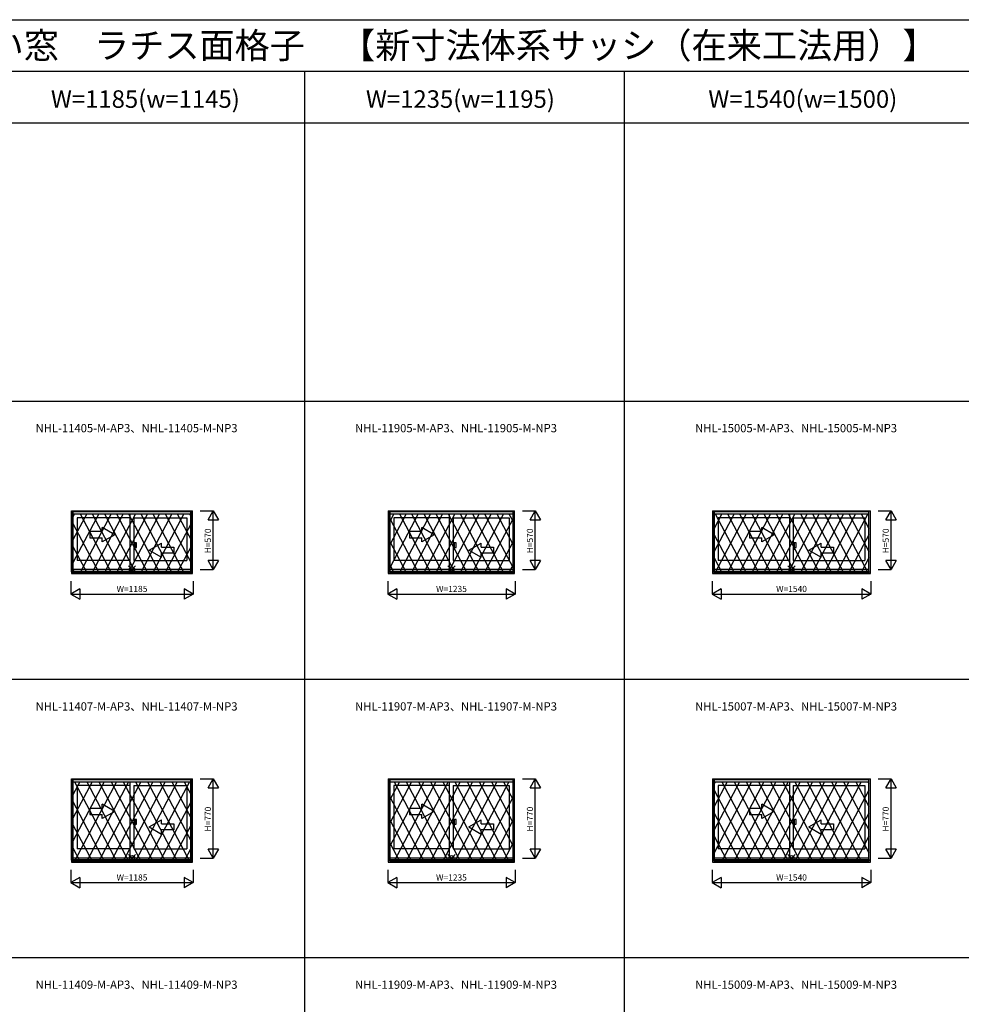
# Model space of a CAD drawing. Extents: x 0 to 27500, y 0 to 20000.
# Drawn here: x 7432 to 16570, y 10446 to 20000 of the extents above; entities that cross this region are included whole.
import ezdxf
from ezdxf.enums import TextEntityAlignment as Align

# ---------------------------------------------------------------- set-up
doc = ezdxf.new("R2010")
doc.units = 0
doc.layers.get('0').update_dxf_attribs({"linetype": 'CONTINUOUS'})
for name, color, linetype in [('YKK_A1', 4, 'CONTINUOUS'), ('YKK_A2', 3, 'CONTINUOUS'), ('YKK_F1', 7, 'CONTINUOUS'), ('YKK_IN', 1, 'CONTINUOUS'), ('YKK_N1', 2, 'CONTINUOUS')]:
    doc.layers.add(name, color=color, linetype=linetype)
doc.styles.add('EXTFONT', font='txt.shx', dxfattribs={"height": 60, "bigfont": 'EXTFONT'})
doc.styles.get("Standard").update_dxf_attribs({"font": 'txt', "bigfont": 'BIGFONT'})

msp = doc.modelspace()

# ---------------------------------------------------------------- linework, layer by layer
at = {"layer": 'YKK_A1'}
for p, q in [((7934.5, 14643.5), (7934.5, 15235)), ((7934.5, 15235), (9109.5, 15235)), ((7949.5, 14643.5), (7949.5, 15235)), ((7949.5, 15205), (9094.5, 15205)), ((8504.5, 14668.5), (8504.5, 15205)), ((9094.5, 14643.5), (9094.5, 15235)), ((9109.5, 14643.5), (9109.5, 15235)), ((11009.5, 15235), (12234.5, 15235)), ((11009.5, 14643.5), (11009.5, 15235)), ((11024.5, 14643.5), (11024.5, 15235)), ((11024.5, 15205), (12219.5, 15205)), ((11604.5, 14668.5), (11604.5, 15205)), ((12219.5, 14643.5), (12219.5, 15235)), ((12234.5, 14643.5), (12234.5, 15235)), ((14157, 14643.5), (14157, 15235)), ((14157, 15235), (15687, 15235)), ((14172, 14643.5), (14172, 15235)), ((14172, 15205), (15672, 15205)), ((14904.5, 14668.5), (14904.5, 15205)), ((15672, 14643.5), (15672, 15235)), ((15687, 14643.5), (15687, 15235)), ((8504.5, 15168), (7988.5, 15168)), ((7988.5, 15168), (7988.5, 14754)), ((8539.5, 15168), (8539.5, 14754)), ((8539.5, 15168), (9055.5, 15168)), ((9055.5, 15168), (9055.5, 14754)), ((11063.5, 15168), (11063.5, 14754)), ((11604.5, 15168), (11063.5, 15168)), ((11639.5, 15168), (12180.5, 15168)), ((11639.5, 15168), (11639.5, 14754)), ((12180.5, 15168), (12180.5, 14754)), ((14904.5, 15168), (14211, 15168)), ((14211, 15168), (14211, 14754)), ((14939.5, 15168), (14939.5, 14754)), ((14939.5, 15168), (15633, 15168)), ((15633, 15168), (15633, 14754)), ((8504.5, 14754), (7988.5, 14754)), ((8539.5, 14754), (9055.5, 14754)), ((11604.5, 14754), (11063.5, 14754)), ((11639.5, 14754), (12180.5, 14754)), ((14904.5, 14754), (14211, 14754)), ((14939.5, 14754), (15633, 14754)), ((7934.5, 14643.5), (9109.5, 14643.5)), ((7949.5, 14668.5), (9094.5, 14668.5)), ((7949.5, 14649.9), (9094.5, 14649.9)), ((11009.5, 14643.5), (12234.5, 14643.5)), ((11024.5, 14668.5), (12219.5, 14668.5)), ((11024.5, 14649.9), (12219.5, 14649.9)), ((14157, 14643.5), (15687, 14643.5)), ((14172, 14668.5), (15672, 14668.5)), ((14172, 14649.9), (15672, 14649.9)), ((7934.5, 11843.5), (7934.5, 12635)), ((7934.5, 12635), (9109.5, 12635)), ((7949.5, 11843.5), (7949.5, 12635)), ((9094.5, 11843.5), (9094.5, 12635)), ((9109.5, 11843.5), (9109.5, 12635)), ((11009.5, 12635), (12234.5, 12635)), ((11009.5, 11843.5), (11009.5, 12635)), ((11024.5, 11843.5), (11024.5, 12635)), ((12219.5, 11843.5), (12219.5, 12635)), ((12234.5, 11843.5), (12234.5, 12635)), ((14157, 12635), (15687, 12635)), ((14157, 11843.5), (14157, 12635)), ((14172, 11843.5), (14172, 12635)), ((15672, 11843.5), (15672, 12635)), ((15687, 11843.5), (15687, 12635)), ((7949.5, 12605), (9094.5, 12605)), ((7988.5, 12568), (7988.5, 11954)), ((8504.5, 12568), (7988.5, 12568)), ((8504.5, 11868.5), (8504.5, 12605)), ((8539.5, 12568), (8539.5, 11954)), ((8539.5, 12568), (9055.5, 12568)), ((9055.5, 12568), (9055.5, 11954)), ((11024.5, 12605), (12219.5, 12605)), ((11063.5, 12568), (11063.5, 11954)), ((11604.5, 12568), (11063.5, 12568)), ((11604.5, 11868.5), (11604.5, 12605)), ((11639.5, 12568), (12180.5, 12568)), ((11639.5, 12568), (11639.5, 11954)), ((12180.5, 12568), (12180.5, 11954)), ((14172, 12605), (15672, 12605)), ((14904.5, 12568), (14211, 12568)), ((14211, 12568), (14211, 11954)), ((14904.5, 11868.5), (14904.5, 12605)), ((14939.5, 12568), (14939.5, 11954)), ((14939.5, 12568), (15633, 12568)), ((15633, 12568), (15633, 11954)), ((8504.5, 11954), (7988.5, 11954)), ((8539.5, 11954), (9055.5, 11954)), ((11604.5, 11954), (11063.5, 11954)), ((11639.5, 11954), (12180.5, 11954)), ((14904.5, 11954), (14211, 11954)), ((14939.5, 11954), (15633, 11954)), ((7949.5, 11868.5), (9094.5, 11868.5)), ((7949.5, 11849.9), (9094.5, 11849.9)), ((11024.5, 11868.5), (12219.5, 11868.5)), ((11024.5, 11849.9), (12219.5, 11849.9)), ((14172, 11868.5), (15672, 11868.5)), ((14172, 11849.9), (15672, 11849.9)), ((7934.5, 11843.5), (9109.5, 11843.5)), ((11009.5, 11843.5), (12234.5, 11843.5)), ((14157, 11843.5), (15687, 11843.5))]:
    msp.add_line(p, q, dxfattribs=at)
at = {"layer": 'YKK_A1', "linetype": 'Continuous'}
for p, q in [((8114, 15032.8), (8114, 14972.8)), ((8234, 15032.8), (8114, 15032.8)), ((8354, 15002.8), (8234, 15072)), ((8234, 15032.8), (8234, 15072)), ((8354, 15002.8), (8234, 14933.5)), ((11214, 15032.8), (11214, 14972.8)), ((11334, 15032.8), (11214, 15032.8)), ((11454, 15002.8), (11334, 15072)), ((11334, 15032.8), (11334, 15072)), ((11454, 15002.8), (11334, 14933.5)), ((14634, 15032.8), (14514, 15032.8)), ((14514, 15032.8), (14514, 14972.8)), ((14634, 15032.8), (14634, 15072)), ((14754, 15002.8), (14634, 15072)), ((14754, 15002.8), (14634, 14933.5)), ((8114, 14972.8), (8234, 14972.8)), ((8234, 14933.5), (8234, 14972.8)), ((8689, 14852.8), (8809, 14922)), ((8809, 14882.8), (8809, 14922)), ((11214, 14972.8), (11334, 14972.8)), ((11334, 14933.5), (11334, 14972.8)), ((11789, 14852.8), (11909, 14922)), ((11909, 14882.8), (11909, 14922)), ((14514, 14972.8), (14634, 14972.8)), ((14634, 14933.5), (14634, 14972.8)), ((15089, 14852.8), (15209, 14922)), ((15209, 14882.8), (15209, 14922)), ((8689, 14852.8), (8809, 14783.5)), ((8809, 14882.8), (8929, 14882.8)), ((8929, 14822.8), (8809, 14822.8)), ((8809, 14783.5), (8809, 14822.8)), ((8929, 14882.8), (8929, 14822.8)), ((11789, 14852.8), (11909, 14783.5)), ((11909, 14882.8), (12029, 14882.8)), ((12029, 14822.8), (11909, 14822.8)), ((11909, 14783.5), (11909, 14822.8)), ((12029, 14882.8), (12029, 14822.8)), ((15089, 14852.8), (15209, 14783.5)), ((15209, 14882.8), (15329, 14882.8)), ((15329, 14822.8), (15209, 14822.8)), ((15209, 14783.5), (15209, 14822.8)), ((15329, 14882.8), (15329, 14822.8)), ((8114, 12347.8), (8114, 12287.8)), ((8234, 12347.8), (8114, 12347.8)), ((8354, 12317.8), (8234, 12387)), ((8234, 12347.8), (8234, 12387)), ((11214, 12347.8), (11214, 12287.8)), ((11334, 12347.8), (11214, 12347.8)), ((11454, 12317.8), (11334, 12387)), ((11334, 12347.8), (11334, 12387)), ((14634, 12347.8), (14514, 12347.8)), ((14514, 12347.8), (14514, 12287.8)), ((14754, 12317.8), (14634, 12387)), ((14634, 12347.8), (14634, 12387)), ((8114, 12287.8), (8234, 12287.8)), ((8354, 12317.8), (8234, 12248.5)), ((8234, 12248.5), (8234, 12287.8)), ((8689, 12167.8), (8809, 12237)), ((8809, 12197.8), (8809, 12237)), ((11214, 12287.8), (11334, 12287.8)), ((11454, 12317.8), (11334, 12248.5)), ((11334, 12248.5), (11334, 12287.8)), ((11789, 12167.8), (11909, 12237)), ((11909, 12197.8), (11909, 12237)), ((14514, 12287.8), (14634, 12287.8)), ((14754, 12317.8), (14634, 12248.5)), ((14634, 12248.5), (14634, 12287.8)), ((15089, 12167.8), (15209, 12237)), ((15209, 12197.8), (15209, 12237)), ((8689, 12167.8), (8809, 12098.5)), ((8809, 12197.8), (8929, 12197.8)), ((8929, 12137.8), (8809, 12137.8)), ((8809, 12098.5), (8809, 12137.8)), ((8929, 12197.8), (8929, 12137.8)), ((11789, 12167.8), (11909, 12098.5)), ((11909, 12197.8), (12029, 12197.8)), ((12029, 12137.8), (11909, 12137.8)), ((11909, 12098.5), (11909, 12137.8)), ((12029, 12197.8), (12029, 12137.8)), ((15089, 12167.8), (15209, 12098.5)), ((15209, 12197.8), (15329, 12197.8)), ((15209, 12098.5), (15209, 12137.8)), ((15329, 12137.8), (15209, 12137.8)), ((15329, 12197.8), (15329, 12137.8))]:
    msp.add_line(p, q, dxfattribs=at)
at = {"layer": 'YKK_A2'}
for p, q in [((7934, 15235), (7934, 14627)), ((7934, 15235), (9110, 15235)), ((7949, 15235), (7949, 14627)), ((7949, 15229), (9095, 15229)), ((7949, 15206.5), (9095, 15206.5)), ((7964.4, 15206.5), (7949, 15177.3)), ((8082.4, 15206.5), (7949, 14953.1)), ((8200.4, 15206.5), (7949, 14728.8)), ((8017.6, 15206.5), (8318.4, 14635)), ((8318.4, 15206.5), (8017.6, 14635)), ((8135.6, 15206.5), (8436.4, 14635)), ((8436.4, 15206.5), (8135.6, 14635)), ((8253.6, 15206.5), (8554.4, 14635)), ((8554.4, 15206.5), (8253.6, 14635)), ((8672.4, 15206.5), (8371.6, 14635)), ((8371.6, 15206.5), (8672.4, 14635)), ((8790.4, 15206.5), (8489.6, 14635)), ((8489.6, 15206.5), (8790.4, 14635)), ((8908.4, 15206.5), (8607.6, 14635)), ((8607.6, 15206.5), (8908.4, 14635)), ((9026.4, 15206.5), (8725.6, 14635)), ((8725.6, 15206.5), (9026.4, 14635)), ((8843.6, 15206.5), (9095, 14728.8)), ((8961.6, 15206.5), (9095, 14953.1)), ((9079.6, 15206.5), (9095, 15177.3)), ((9095, 14627), (9095, 15235)), ((9110, 14627), (9110, 15235)), ((11009, 15235), (12235, 15235)), ((11009, 15235), (11009, 14627)), ((11024, 15235), (11024, 14627)), ((11024, 15229), (12220, 15229)), ((11024, 15206.5), (12220, 15206.5)), ((11064.4, 15206.5), (11024, 15129.8)), ((11182.4, 15206.5), (11024, 14905.6)), ((11300.4, 15206.5), (11024, 14681.3)), ((11418.4, 15206.5), (11117.6, 14635)), ((11117.6, 15206.5), (11418.4, 14635)), ((11536.4, 15206.5), (11235.6, 14635)), ((11235.6, 15206.5), (11536.4, 14635)), ((11654.4, 15206.5), (11353.6, 14635)), ((11353.6, 15206.5), (11654.4, 14635)), ((11772.4, 15206.5), (11471.6, 14635)), ((11471.6, 15206.5), (11772.4, 14635)), ((11589.6, 15206.5), (11890.4, 14635)), ((11890.4, 15206.5), (11589.6, 14635)), ((12008.4, 15206.5), (11707.6, 14635)), ((11707.6, 15206.5), (12008.4, 14635)), ((12126.4, 15206.5), (11825.6, 14635)), ((11825.6, 15206.5), (12126.4, 14635)), ((11943.6, 15206.5), (12220, 14681.3)), ((12061.6, 15206.5), (12220, 14905.6)), ((12179.6, 15206.5), (12220, 15129.8)), ((12220, 14627), (12220, 15235)), ((12235, 14627), (12235, 15235)), ((14156.5, 15235), (14156.5, 14627)), ((14156.5, 15235), (15687.5, 15235)), ((14171.5, 15235), (14171.5, 14627)), ((14171.5, 15229), (15672.5, 15229)), ((14171.5, 15206.5), (15672.5, 15206.5)), ((14364.4, 15206.5), (14171.5, 14840)), ((14246.4, 15206.5), (14171.5, 15064.2)), ((14181.6, 15206.5), (14482.4, 14635)), ((14482.4, 15206.5), (14181.6, 14635)), ((14299.6, 15206.5), (14600.4, 14635)), ((14600.4, 15206.5), (14299.6, 14635)), ((14417.6, 15206.5), (14718.4, 14635)), ((14718.4, 15206.5), (14417.6, 14635)), ((14535.6, 15206.5), (14836.4, 14635)), ((14836.4, 15206.5), (14535.6, 14635)), ((14653.6, 15206.5), (14954.4, 14635)), ((14954.4, 15206.5), (14653.6, 14635)), ((14771.6, 15206.5), (15072.4, 14635)), ((15072.4, 15206.5), (14771.6, 14635)), ((14889.6, 15206.5), (15190.4, 14635)), ((15190.4, 15206.5), (14889.6, 14635)), ((15007.6, 15206.5), (15308.4, 14635)), ((15308.4, 15206.5), (15007.6, 14635)), ((15426.4, 15206.5), (15125.6, 14635)), ((15125.6, 15206.5), (15426.4, 14635)), ((15544.4, 15206.5), (15243.6, 14635)), ((15243.6, 15206.5), (15544.4, 14635)), ((15662.4, 15206.5), (15361.6, 14635)), ((15361.6, 15206.5), (15662.4, 14635)), ((15479.6, 15206.5), (15672.5, 14840)), ((15597.6, 15206.5), (15672.5, 15064.2)), ((15672.5, 14627), (15672.5, 15235)), ((15687.5, 14627), (15687.5, 15235)), ((7949, 15112.7), (8200.4, 14635)), ((9095, 15112.7), (8843.6, 14635)), ((11024, 15160.2), (11300.4, 14635)), ((12220, 15160.2), (11943.6, 14635)), ((14171.5, 15001.5), (14364.4, 14635)), ((15672.5, 15001.5), (15479.6, 14635)), ((11024, 14936), (11182.4, 14635)), ((12220, 14936), (12061.6, 14635)), ((7949, 14888.4), (8082.4, 14635)), ((9095, 14888.4), (8961.6, 14635)), ((14171.5, 14777.3), (14246.4, 14635)), ((15672.5, 14777.3), (15597.6, 14635)), ((7934, 14627), (9110, 14627)), ((7949, 14664.2), (7964.4, 14635)), ((7949, 14635), (9095, 14635)), ((9095, 14664.2), (9079.6, 14635)), ((11009, 14627), (12235, 14627)), ((11024, 14711.7), (11064.4, 14635)), ((11024, 14635), (12220, 14635)), ((12220, 14711.7), (12179.6, 14635)), ((14156.5, 14627), (15687.5, 14627)), ((14171.5, 14635), (15672.5, 14635)), ((7934, 12635), (7934, 11827)), ((7934, 12635), (9110, 12635)), ((7949, 12635), (7949, 11827)), ((7949, 12629), (9095, 12629)), ((9095, 11827), (9095, 12635)), ((9110, 11827), (9110, 12635)), ((11009, 12635), (12235, 12635)), ((11009, 12635), (11009, 11827)), ((11024, 12635), (11024, 11827)), ((11024, 12629), (12220, 12629)), ((12220, 11827), (12220, 12635)), ((12235, 11827), (12235, 12635)), ((14156.5, 12635), (15687.5, 12635)), ((14156.5, 12635), (14156.5, 11827)), ((14171.5, 12635), (14171.5, 11827)), ((14171.5, 12629), (15672.5, 12629)), ((15672.5, 11827), (15672.5, 12635)), ((15687.5, 11827), (15687.5, 12635)), ((7949, 12606.5), (9095, 12606.5)), ((8017, 12606.5), (7949, 12477.3)), ((8135, 12606.5), (7949, 12253.1)), ((8253, 12606.5), (7949, 12028.8)), ((7965, 12606.5), (8371, 11835)), ((8371, 12606.5), (7965, 11835)), ((8083, 12606.5), (8489, 11835)), ((8489, 12606.5), (8083, 11835)), ((8201, 12606.5), (8607, 11835)), ((8607, 12606.5), (8201, 11835)), ((8725, 12606.5), (8319, 11835)), ((8319, 12606.5), (8725, 11835)), ((8843, 12606.5), (8437, 11835)), ((8437, 12606.5), (8843, 11835)), ((8961, 12606.5), (8555, 11835)), ((8555, 12606.5), (8961, 11835)), ((9079, 12606.5), (8673, 11835)), ((8673, 12606.5), (9079, 11835)), ((8791, 12606.5), (9095, 12028.8)), ((8909, 12606.5), (9095, 12253.1)), ((9027, 12606.5), (9095, 12477.3)), ((11024, 12606.5), (12220, 12606.5)), ((11117, 12606.5), (11024, 12429.8)), ((11235, 12606.5), (11024, 12205.6)), ((11353, 12606.5), (11024, 11981.3)), ((11471, 12606.5), (11065, 11835)), ((11065, 12606.5), (11471, 11835)), ((11589, 12606.5), (11183, 11835)), ((11183, 12606.5), (11589, 11835)), ((11707, 12606.5), (11301, 11835)), ((11301, 12606.5), (11707, 11835)), ((11825, 12606.5), (11419, 11835)), ((11419, 12606.5), (11825, 11835)), ((11537, 12606.5), (11943, 11835)), ((11943, 12606.5), (11537, 11835)), ((12061, 12606.5), (11655, 11835)), ((11655, 12606.5), (12061, 11835)), ((12179, 12606.5), (11773, 11835)), ((11773, 12606.5), (12179, 11835)), ((11891, 12606.5), (12220, 11981.3)), ((12009, 12606.5), (12220, 12205.6)), ((12127, 12606.5), (12220, 12429.8)), ((14171.5, 12606.5), (15672.5, 12606.5)), ((14417, 12606.5), (14171.5, 12140)), ((14535, 12606.5), (14171.5, 11915.8)), ((14299, 12606.5), (14171.5, 12364.2)), ((14181, 12606.5), (14171.5, 12588.4)), ((14171.5, 12525.7), (14535, 11835)), ((14247, 12606.5), (14653, 11835)), ((14653, 12606.5), (14247, 11835)), ((14365, 12606.5), (14771, 11835)), ((14771, 12606.5), (14365, 11835)), ((14483, 12606.5), (14889, 11835)), ((14889, 12606.5), (14483, 11835)), ((14601, 12606.5), (15007, 11835)), ((15007, 12606.5), (14601, 11835)), ((14719, 12606.5), (15125, 11835)), ((15125, 12606.5), (14719, 11835)), ((14837, 12606.5), (15243, 11835)), ((15243, 12606.5), (14837, 11835)), ((14955, 12606.5), (15361, 11835)), ((15361, 12606.5), (14955, 11835)), ((15479, 12606.5), (15073, 11835)), ((15073, 12606.5), (15479, 11835)), ((15597, 12606.5), (15191, 11835)), ((15191, 12606.5), (15597, 11835)), ((15309, 12606.5), (15672.5, 11915.8)), ((15672.5, 12525.7), (15309, 11835)), ((15427, 12606.5), (15672.5, 12140)), ((15545, 12606.5), (15672.5, 12364.2)), ((15663, 12606.5), (15672.5, 12588.4)), ((11024, 12460.2), (11353, 11835)), ((12220, 12460.2), (11891, 11835)), ((7949, 12412.7), (8253, 11835)), ((9095, 12412.7), (8791, 11835)), ((11024, 12236), (11235, 11835)), ((12220, 12236), (12009, 11835)), ((14171.5, 12301.5), (14417, 11835)), ((15672.5, 12301.5), (15427, 11835)), ((7949, 12188.4), (8135, 11835)), ((9095, 12188.4), (8909, 11835)), ((14171.5, 12077.3), (14299, 11835)), ((15672.5, 12077.3), (15545, 11835)), ((7949, 11964.2), (8017, 11835)), ((9095, 11964.2), (9027, 11835)), ((11024, 12011.7), (11117, 11835)), ((12220, 12011.7), (12127, 11835)), ((14171.5, 11853.1), (14181, 11835)), ((15672.5, 11853.1), (15663, 11835)), ((7934, 11827), (9110, 11827)), ((7949, 11835), (9095, 11835)), ((11009, 11827), (12235, 11827)), ((11024, 11835), (12220, 11835)), ((14156.5, 11827), (15687.5, 11827)), ((14171.5, 11835), (15672.5, 11835))]:
    msp.add_line(p, q, dxfattribs=at)
at = {"layer": 'YKK_A2', "linetype": 'Continuous'}
for p, q in [((8539.5, 14924.5), (8539.5, 14861.5)), ((8539.5, 14924.5), (8539.5, 14861.5)), ((8552.1, 14924.5), (8539.5, 14924.5)), ((8552.1, 14924.5), (8539.5, 14924.5)), ((8567, 14924.5), (8552.1, 14924.5)), ((8567, 14924.5), (8552.1, 14924.5)), ((8552.1, 14861.5), (8552.1, 14924.5)), ((8552.1, 14861.5), (8552.1, 14924.5)), ((8567, 14879), (8567, 14924.5)), ((8567, 14879), (8567, 14924.5)), ((11652.1, 14924.5), (11639.5, 14924.5)), ((11652.1, 14924.5), (11639.5, 14924.5)), ((11639.5, 14924.5), (11639.5, 14861.5)), ((11639.5, 14924.5), (11639.5, 14861.5)), ((11667, 14924.5), (11652.1, 14924.5)), ((11667, 14924.5), (11652.1, 14924.5)), ((11652.1, 14861.5), (11652.1, 14924.5)), ((11652.1, 14861.5), (11652.1, 14924.5)), ((11667, 14879), (11667, 14924.5)), ((11667, 14879), (11667, 14924.5)), ((14952.1, 14924.5), (14939.5, 14924.5)), ((14952.1, 14924.5), (14939.5, 14924.5)), ((14939.5, 14924.5), (14939.5, 14861.5)), ((14939.5, 14924.5), (14939.5, 14861.5)), ((14967, 14924.5), (14952.1, 14924.5)), ((14967, 14924.5), (14952.1, 14924.5)), ((14952.1, 14861.5), (14952.1, 14924.5)), ((14952.1, 14861.5), (14952.1, 14924.5)), ((14967, 14879), (14967, 14924.5)), ((14967, 14879), (14967, 14924.5)), ((8539.5, 14861.5), (8552.1, 14861.5)), ((8539.5, 14861.5), (8552.1, 14861.5)), ((8552.1, 14879), (8567, 14879)), ((8552.1, 14879), (8567, 14879)), ((11639.5, 14861.5), (11652.1, 14861.5)), ((11639.5, 14861.5), (11652.1, 14861.5)), ((11652.1, 14879), (11667, 14879)), ((11652.1, 14879), (11667, 14879)), ((14939.5, 14861.5), (14952.1, 14861.5)), ((14939.5, 14861.5), (14952.1, 14861.5)), ((14952.1, 14879), (14967, 14879)), ((14952.1, 14879), (14967, 14879)), ((8552.1, 12239.5), (8539.5, 12239.5)), ((8552.1, 12239.5), (8539.5, 12239.5)), ((8539.5, 12239.5), (8539.5, 12176.5)), ((8539.5, 12239.5), (8539.5, 12176.5)), ((8567, 12239.5), (8552.1, 12239.5)), ((8567, 12239.5), (8552.1, 12239.5)), ((8552.1, 12176.5), (8552.1, 12239.5)), ((8552.1, 12176.5), (8552.1, 12239.5)), ((8567, 12194), (8567, 12239.5)), ((8567, 12194), (8567, 12239.5)), ((11652.1, 12239.5), (11639.5, 12239.5)), ((11652.1, 12239.5), (11639.5, 12239.5)), ((11639.5, 12239.5), (11639.5, 12176.5)), ((11639.5, 12239.5), (11639.5, 12176.5)), ((11667, 12239.5), (11652.1, 12239.5)), ((11667, 12239.5), (11652.1, 12239.5)), ((11652.1, 12176.5), (11652.1, 12239.5)), ((11652.1, 12176.5), (11652.1, 12239.5)), ((11667, 12194), (11667, 12239.5)), ((11667, 12194), (11667, 12239.5)), ((14952.1, 12239.5), (14939.5, 12239.5)), ((14952.1, 12239.5), (14939.5, 12239.5)), ((14939.5, 12239.5), (14939.5, 12176.5)), ((14939.5, 12239.5), (14939.5, 12176.5)), ((14967, 12239.5), (14952.1, 12239.5)), ((14967, 12239.5), (14952.1, 12239.5)), ((14952.1, 12176.5), (14952.1, 12239.5)), ((14952.1, 12176.5), (14952.1, 12239.5)), ((14967, 12194), (14967, 12239.5)), ((14967, 12194), (14967, 12239.5)), ((8539.5, 12176.5), (8552.1, 12176.5)), ((8539.5, 12176.5), (8552.1, 12176.5)), ((8552.1, 12194), (8567, 12194)), ((8552.1, 12194), (8567, 12194)), ((11639.5, 12176.5), (11652.1, 12176.5)), ((11639.5, 12176.5), (11652.1, 12176.5)), ((11652.1, 12194), (11667, 12194)), ((11652.1, 12194), (11667, 12194)), ((14939.5, 12176.5), (14952.1, 12176.5)), ((14939.5, 12176.5), (14952.1, 12176.5)), ((14952.1, 12194), (14967, 12194)), ((14952.1, 12194), (14967, 12194))]:
    msp.add_line(p, q, dxfattribs=at)
at = {"layer": 'YKK_F1', "color": 7}
for p, q in [((0, 20000), (27500, 20000)), ((0, 19500), (27000, 19500)), ((10200, 0), (10200, 19500)), ((13300, 0), (13300, 19500)), ((0, 19000), (27000, 19000)), ((0, 16300), (27000, 16300)), ((0, 13600), (27000, 13600)), ((0, 10900), (27000, 10900))]:
    msp.add_line(p, q, dxfattribs=at)
at = {"layer": 'YKK_IN', "linetype": 'Continuous'}
for p, q in [((8557.4, 14629.6), (8486.6, 14700.4)), ((8557.4, 14700.4), (8486.6, 14629.6)), ((8557.4, 14629.6), (8486.6, 14700.4)), ((8557.4, 14700.4), (8486.6, 14629.6)), ((11657.4, 14700.4), (11586.6, 14629.6)), ((11657.4, 14629.6), (11586.6, 14700.4)), ((11657.4, 14700.4), (11586.6, 14629.6)), ((11657.4, 14629.6), (11586.6, 14700.4)), ((14957.4, 14629.6), (14886.6, 14700.4)), ((14957.4, 14700.4), (14886.6, 14629.6)), ((14957.4, 14629.6), (14886.6, 14700.4)), ((14957.4, 14700.4), (14886.6, 14629.6)), ((8557.4, 11900.4), (8486.6, 11829.6)), ((8557.4, 11829.6), (8486.6, 11900.4)), ((8557.4, 11900.4), (8486.6, 11829.6)), ((8557.4, 11829.6), (8486.6, 11900.4)), ((11657.4, 11829.6), (11586.6, 11900.4)), ((11657.4, 11900.4), (11586.6, 11829.6)), ((11657.4, 11829.6), (11586.6, 11900.4)), ((11657.4, 11900.4), (11586.6, 11829.6)), ((14957.4, 11900.4), (14886.6, 11829.6)), ((14957.4, 11829.6), (14886.6, 11900.4)), ((14957.4, 11900.4), (14886.6, 11829.6)), ((14957.4, 11829.6), (14886.6, 11900.4))]:
    msp.add_line(p, q, dxfattribs=at)
for centre in [(8522, 14665), (8522, 14665), (11622, 14665), (11622, 14665), (14922, 14665), (14922, 14665), (8522, 11865), (8522, 11865), (11622, 11865), (11622, 11865), (14922, 11865), (14922, 11865)]:
    msp.add_circle(centre, 25, dxfattribs=at)
at = {"layer": 'YKK_N1', "linetype": 'Continuous'}
for p, q in [((9185, 15235), (9310, 15235)), ((9260, 15148.4), (9310, 15235)), ((9310, 14665), (9310, 15235)), ((9310, 15235), (9360, 15148.4)), ((12310, 15235), (12435, 15235)), ((12385, 15148.4), (12435, 15235)), ((12435, 14665), (12435, 15235)), ((12435, 15235), (12485, 15148.4)), ((15762.5, 15235), (15887.5, 15235)), ((15837.5, 15148.4), (15887.5, 15235)), ((15887.5, 14665), (15887.5, 15235)), ((15887.5, 15235), (15937.5, 15148.4)), ((9260, 15148.4), (9360, 15148.4)), ((12385, 15148.4), (12485, 15148.4)), ((15837.5, 15148.4), (15937.5, 15148.4)), ((9310, 14665), (9260, 14751.6)), ((9360, 14751.6), (9260, 14751.6)), ((9360, 14751.6), (9310, 14665)), ((12435, 14665), (12385, 14751.6)), ((12485, 14751.6), (12385, 14751.6)), ((12485, 14751.6), (12435, 14665)), ((15887.5, 14665), (15837.5, 14751.6)), ((15937.5, 14751.6), (15837.5, 14751.6)), ((15937.5, 14751.6), (15887.5, 14665)), ((9185, 14665), (9310, 14665)), ((12310, 14665), (12435, 14665)), ((15762.5, 14665), (15887.5, 14665)), ((7929.5, 14552), (7929.5, 14427)), ((9114.5, 14552), (9114.5, 14427)), ((11004.5, 14552), (11004.5, 14427)), ((12239.5, 14552), (12239.5, 14427)), ((14152, 14552), (14152, 14427)), ((15692, 14552), (15692, 14427)), ((8016.1, 14477), (7929.5, 14427)), ((7929.5, 14427), (9114.5, 14427)), ((7929.5, 14427), (8016.1, 14377)), ((8016.1, 14477), (8016.1, 14377)), ((9027.9, 14477), (9027.9, 14377)), ((9114.5, 14427), (9027.9, 14477)), ((9114.5, 14427), (9027.9, 14377)), ((11091.1, 14477), (11004.5, 14427)), ((11004.5, 14427), (12239.5, 14427)), ((11004.5, 14427), (11091.1, 14377)), ((11091.1, 14477), (11091.1, 14377)), ((12239.5, 14427), (12152.9, 14477)), ((12152.9, 14477), (12152.9, 14377)), ((12239.5, 14427), (12152.9, 14377)), ((14238.6, 14477), (14152, 14427)), ((14152, 14427), (15692, 14427)), ((14152, 14427), (14238.6, 14377)), ((14238.6, 14477), (14238.6, 14377)), ((15605.4, 14477), (15605.4, 14377)), ((15692, 14427), (15605.4, 14477)), ((15692, 14427), (15605.4, 14377)), ((9185, 12635), (9310, 12635)), ((9260, 12548.4), (9310, 12635)), ((9310, 11865), (9310, 12635)), ((9310, 12635), (9360, 12548.4)), ((12310, 12635), (12435, 12635)), ((12385, 12548.4), (12435, 12635)), ((12435, 11865), (12435, 12635)), ((12435, 12635), (12485, 12548.4)), ((15762.5, 12635), (15887.5, 12635)), ((15837.5, 12548.4), (15887.5, 12635)), ((15887.5, 11865), (15887.5, 12635)), ((15887.5, 12635), (15937.5, 12548.4)), ((9260, 12548.4), (9360, 12548.4)), ((12385, 12548.4), (12485, 12548.4)), ((15837.5, 12548.4), (15937.5, 12548.4)), ((9360, 11951.6), (9260, 11951.6)), ((9310, 11865), (9260, 11951.6)), ((9360, 11951.6), (9310, 11865)), ((12485, 11951.6), (12385, 11951.6)), ((12435, 11865), (12385, 11951.6)), ((12485, 11951.6), (12435, 11865)), ((15887.5, 11865), (15837.5, 11951.6)), ((15937.5, 11951.6), (15837.5, 11951.6)), ((15937.5, 11951.6), (15887.5, 11865)), ((9185, 11865), (9310, 11865)), ((12310, 11865), (12435, 11865)), ((15762.5, 11865), (15887.5, 11865)), ((7929.5, 11752), (7929.5, 11627)), ((9114.5, 11752), (9114.5, 11627)), ((11004.5, 11752), (11004.5, 11627)), ((12239.5, 11752), (12239.5, 11627)), ((14152, 11752), (14152, 11627)), ((15692, 11752), (15692, 11627)), ((8016.1, 11677), (7929.5, 11627)), ((8016.1, 11677), (8016.1, 11577)), ((9027.9, 11677), (9027.9, 11577)), ((9114.5, 11627), (9027.9, 11677)), ((11091.1, 11677), (11004.5, 11627)), ((11091.1, 11677), (11091.1, 11577)), ((12152.9, 11677), (12152.9, 11577)), ((12239.5, 11627), (12152.9, 11677)), ((14238.6, 11677), (14152, 11627)), ((14238.6, 11677), (14238.6, 11577)), ((15692, 11627), (15605.4, 11677)), ((15605.4, 11677), (15605.4, 11577)), ((7929.5, 11627), (9114.5, 11627)), ((7929.5, 11627), (8016.1, 11577)), ((9114.5, 11627), (9027.9, 11577)), ((11004.5, 11627), (12239.5, 11627)), ((11004.5, 11627), (11091.1, 11577)), ((12239.5, 11627), (12152.9, 11577)), ((14152, 11627), (15692, 11627)), ((14152, 11627), (14238.6, 11577)), ((15692, 11627), (15605.4, 11577))]:
    msp.add_line(p, q, dxfattribs=at)

# ---------------------------------------------------------------- texts
at = {"style": 'EXTFONT'}
for s, height, p in [('ＮＨＬＭ０３\u3000フレミングＪ\u3000面格子付引違い窓\u3000ラチス面格子\u3000【新寸法体系サッシ（在来工法用）】', 250, (309.2, 19625)), ('NHL-11405-M-AP3、NHL-11405-M-NP3', 80, (7586.8, 15996.8)), ('NHL-11905-M-AP3、NHL-11905-M-NP3', 80, (10686.8, 15996.8)), ('NHL-15005-M-AP3、NHL-15005-M-NP3', 80, (13986.8, 15996.8)), ('NHL-11407-M-AP3、NHL-11407-M-NP3', 80, (7586.8, 13296.8)), ('NHL-11907-M-AP3、NHL-11907-M-NP3', 80, (10686.8, 13296.8)), ('NHL-15007-M-AP3、NHL-15007-M-NP3', 80, (13986.8, 13296.8)), ('NHL-11409-M-AP3、NHL-11409-M-NP3', 80, (7586.8, 10596.8)), ('NHL-11909-M-AP3、NHL-11909-M-NP3', 80, (10686.8, 10596.8)), ('NHL-15009-M-AP3、NHL-15009-M-NP3', 80, (13986.8, 10596.8))]:
    msp.add_text(s, height=height, dxfattribs=at).set_placement(p)
at = {"color": 3, "style": 'EXTFONT'}
for s, p in [('W=1185(w=1145)', (8651.6, 19144.8)), ('W=1235(w=1195)', (11708.7, 19144.8)), ('W=1540(w=1500)', (15031.4, 19144.8))]:
    msp.add_text(s, height=170, dxfattribs=at).set_placement(p, align=Align.CENTER)
at = {"layer": 'YKK_N1', "linetype": 'Continuous'}
for s, p in [('H=570', (9266.5, 14943.1)), ('H=570', (12391.5, 14943.1)), ('H=570', (15844, 14943.1)), ('H=770', (9266.5, 12243.1)), ('H=770', (12391.5, 12243.1)), ('H=770', (15844, 12243.1))]:
    msp.add_text(s, height=60, rotation=90, dxfattribs=at).set_placement(p, align=Align.MIDDLE)
for s, p in [('W=1185', (8522.1, 14469)), ('W=1235', (11622.1, 14469)), ('W=1540', (14922.1, 14469)), ('W=1185', (8522.1, 11669)), ('W=1235', (11622.1, 11669)), ('W=1540', (14922.1, 11669))]:
    msp.add_text(s, height=60, dxfattribs=at).set_placement(p, align=Align.MIDDLE)

doc.saveas('drawing.dxf')
